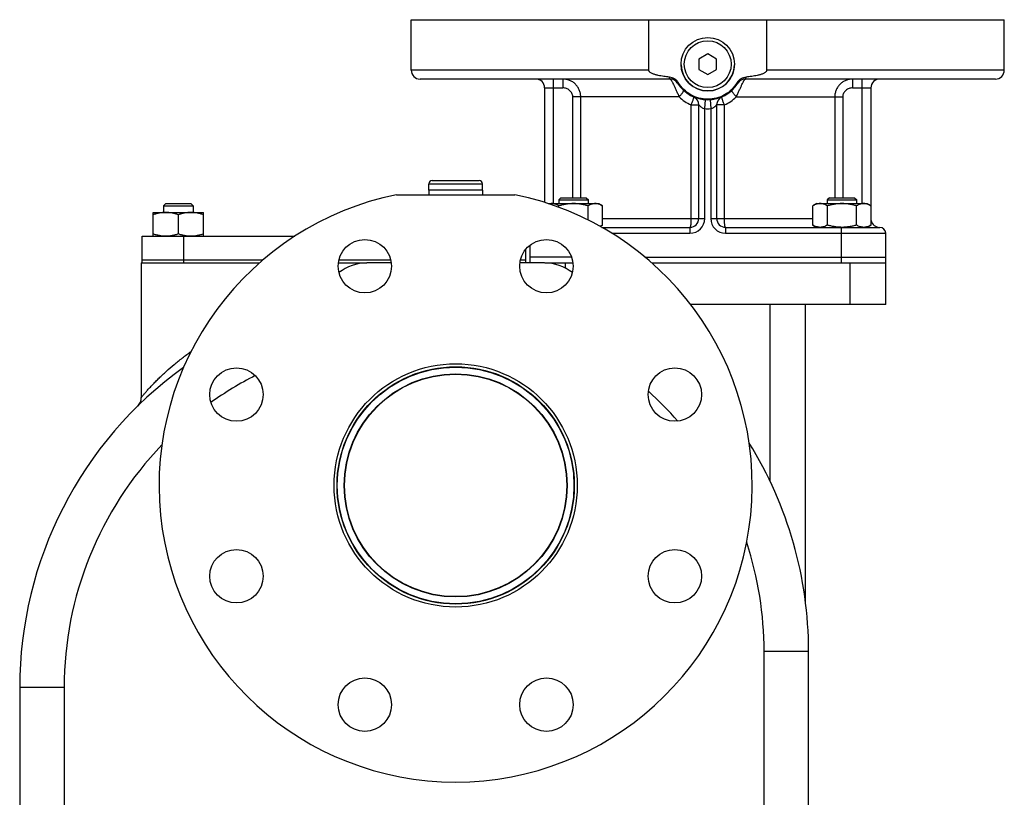
# Model space of a CAD drawing. Units: millimetres. Extents: x -1306 to 2076, y -692 to 897.
# Drawn here: x -25 to 307, y 87 to 349 of the extents above; entities that cross this region are included whole.
import ezdxf

# ---------------------------------------------------------------- set-up
doc = ezdxf.new("R2010")
doc.units = ezdxf.units.MM
doc.header["$LTSCALE"] = 19.36
doc.layers.get('0').update_dxf_attribs({"linetype": 'CONTINUOUS'})
doc.layers.add('02___PRT_ALL_AXES', color=7, linetype='CONTINUOUS')
doc.layers.add('3_ALL_AXES', color=7, linetype='CONTINUOUS')

msp = doc.modelspace()

# ---------------------------------------------------------------- linework, layer by layer
at = {"color": 7, "linetype": 'CONTINUOUS'}
for p, q in [((207.44, 337.74), (204.44, 336.01)), ((204.44, 336.01), (204.44, 332.54)), ((210.44, 336.01), (207.44, 337.74)), ((210.44, 332.54), (210.44, 336.01)), ((204.44, 332.54), (207.44, 330.81)), ((207.44, 330.81), (210.44, 332.54)), ((113.44, 291.77), (113.44, 293.97)), ((114.54, 295.07), (130.34, 295.07)), ((131.44, 291.77), (131.44, 293.97)), ((131.44, 291.77), (113.44, 291.77)), ((157.93, 289.27), (157.18, 288.52)), ((157.93, 289.27), (166.43, 289.27)), ((166.43, 289.27), (167.18, 288.52)), ((248.44, 289.27), (247.69, 288.52)), ((248.44, 289.27), (256.94, 289.27)), ((256.94, 289.27), (257.69, 288.52)), ((24.68, 287.27), (23.93, 286.52)), ((23.93, 286.52), (23.93, 284.27)), ((23.93, 286.52), (33.93, 286.52)), ((24.68, 287.27), (33.18, 287.27)), ((33.18, 287.27), (33.93, 286.52)), ((33.93, 286.52), (33.93, 284.27)), ((153.68, 287.27), (170.68, 287.27)), ((157.18, 288.52), (157.18, 287.27)), ((157.18, 288.52), (167.18, 288.52)), ((157.28, 286), (157.28, 286.51)), ((167.09, 281.74), (167.09, 286.51)), ((167.18, 287.27), (167.18, 288.52)), ((170.68, 287.27), (172, 286.51)), ((172, 280.03), (172, 286.51)), ((244.19, 287.27), (242.88, 286.51)), ((242.88, 280.03), (242.88, 286.51)), ((244.19, 287.27), (261.19, 287.27)), ((247.69, 288.52), (247.69, 287.27)), ((247.69, 288.52), (257.69, 288.52)), ((247.78, 280.03), (247.78, 286.51)), ((257.6, 280.03), (257.6, 286.51)), ((257.69, 287.27), (257.69, 288.52)), ((261.19, 287.27), (262.51, 286.51)), ((262.51, 280.03), (262.51, 286.51)), ((20.43, 276.27), (20.43, 284.27)), ((20.43, 284.27), (37.43, 284.27)), ((28.93, 277.03), (28.93, 283.51)), ((37.43, 276.27), (37.43, 284.27)), ((172, 280.03), (171.2, 279.57)), ((242.88, 280.03), (244.19, 279.27)), ((262.51, 280.03), (261.19, 279.27)), ((267.44, 253.27), (267.44, 277.27)), ((147.44, 273.21), (147.44, 267.27)), ((161.5, 269.27), (147.44, 269.27)), ((186.23, 269.27), (267.44, 269.27)), ((16.44, 267.27), (16.44, 221.89)), ((16.44, 267.27), (17.22, 267.27)), ((82.89, 267.27), (92.44, 267.27)), ((152.56, 267.27), (161.99, 267.27)), ((188.57, 267.27), (267.44, 267.27)), ((267.44, 253.27), (201.67, 253.27)), ((240.44, 152.64), (240.44, 253.27)), ((15.3, 219.09), (15.28, 219.07)), ((241.44, 49.27), (241.44, 136.36)), ((-24.56, 124.15), (-24.56, 49.27))]:
    msp.add_line(p, q, dxfattribs=at)
at = {"color": 9, "linetype": 'CONTINUOUS'}
for p, q in [((113.44, 293.97), (131.44, 293.97)), ((252.44, 277.27), (252.44, 267.27)), ((159.44, 265.54), (159.44, 267.27)), ((255.44, 253.27), (255.44, 267.27)), ((228.44, 193.71), (228.44, 253.27)), ((226.44, 136.36), (241.44, 136.36)), ((226.44, 49.27), (226.44, 136.36)), ((-9.56, 124.15), (-24.56, 124.15)), ((-9.56, 124.15), (-9.56, 49.27))]:
    msp.add_line(p, q, dxfattribs=at)
at = {"color": 3, "linetype": 'CONTINUOUS'}
for p, q in [((100.75, 267.27), (92.44, 267.27)), ((152.44, 267.27), (144.12, 267.27))]:
    msp.add_line(p, q, dxfattribs=at)
at = {"color": 7, "linetype": 'CONTINUOUS'}
for points in [[(16.07, 220.21), (16.03, 220.12), (15.98, 220.03), (15.94, 219.95), (15.89, 219.87), (15.84, 219.79), (15.79, 219.71), (15.74, 219.64), (15.69, 219.57), (15.65, 219.5), (15.6, 219.43), (15.55, 219.37), (15.5, 219.31), (15.45, 219.26), (15.41, 219.21), (15.37, 219.17), (15.34, 219.14), (15.32, 219.11), (15.3, 219.09)], [(16.15, 220.4), (16.11, 220.3), (16.07, 220.21)]]:
    msp.add_lwpolyline(points, dxfattribs=at)
for centre, radius in [((207.44, 334.27), 9), ((122.44, 192.27), 41), ((122.44, 192.27), 40)]:
    msp.add_circle(centre, radius, dxfattribs=at)
at = {"color": 9, "linetype": 'CONTINUOUS'}
msp.add_circle((207.44, 334.27), 7.9, dxfattribs=at)
at = {"color": 7, "linetype": 'CONTINUOUS'}
for centre, radius, start, end in [((114.54, 293.97), 1.1, 90, 180), ((130.34, 293.97), 1.1, 0, 90), ((252.69, 294.03), 14.76, 269.0088, 269.2187), ((252.69, 293.99), 14.72, 269.2185, 269.9998), ((108.44, 124.15), 133, 125.7682, 180), ((12.44, 221.89), 4, 314.4832, 359.9982), ((108.44, 136.36), 133, 0, 31.8474)]:
    msp.add_arc(centre, radius, start, end, dxfattribs=at)
at = {"color": 3, "linetype": 'CONTINUOUS'}
for centre, start, end in [((92.44, 252.27), 90, 128.5407), ((152.44, 252.27), 51.4641, 90)]:
    msp.add_arc(centre, 15, start, end, dxfattribs=at)
at = {"color": 9, "linetype": 'CONTINUOUS'}
for centre, start, end in [((108.44, 124.15), 117.0044, 125.4915), ((108.44, 136.36), 41.1113, 47.973), ((108.44, 124.15), 136.1284, 180), ((108.44, 136.36), 0, 18.1129)]:
    msp.add_arc(centre, 118, start, end, dxfattribs=at)
at = {"color": 7, "linetype": 'CONTINUOUS'}
for points, knots in [([(154.82, 287.27), (154.68, 287.27), (154.38, 287.26), (154.09, 287.2), (153.95, 287.17)], [0, 0, 0, 0, 0.497476, 1, 1, 1, 1]), ([(157.28, 286.51), (157.08, 286.63), (156.68, 286.84), (156.17, 287.04), (155.76, 287.16), (155.45, 287.22), (155.13, 287.26), (154.93, 287.27), (154.82, 287.27)], [0, 0, 0, 0, 0.26155, 0.514311, 0.637719, 0.759483, 0.880056, 1, 1, 1, 1]), ([(162.18, 287.27), (161.77, 287.27), (160.94, 287.24), (159.7, 287.08), (158.48, 286.84), (157.67, 286.63), (157.28, 286.51)], [0, 0, 0, 0, 0.249984, 0.499977, 0.749982, 1, 1, 1, 1]), ([(167.09, 286.51), (166.69, 286.63), (165.89, 286.84), (164.67, 287.08), (163.43, 287.24), (162.6, 287.27), (162.18, 287.27)], [0, 0, 0, 0, 0.250017, 0.500021, 0.750014, 1, 1, 1, 1]), ([(169.54, 287.27), (169.44, 287.27), (169.23, 287.26), (168.92, 287.22), (168.61, 287.16), (168.19, 287.04), (167.68, 286.84), (167.29, 286.63), (167.09, 286.51)], [0, 0, 0, 0, 0.119944, 0.240516, 0.36228, 0.485687, 0.738449, 1, 1, 1, 1]), ([(172, 286.51), (171.8, 286.63), (171.41, 286.84), (170.89, 287.04), (170.48, 287.16), (170.17, 287.22), (169.86, 287.26), (169.65, 287.27), (169.54, 287.27)], [0, 0, 0, 0, 0.26155, 0.514311, 0.637719, 0.759483, 0.880056, 1, 1, 1, 1]), ([(245.33, 287.27), (245.23, 287.27), (245.02, 287.26), (244.71, 287.22), (244.4, 287.16), (243.98, 287.04), (243.47, 286.84), (243.07, 286.63), (242.88, 286.51)], [0, 0, 0, 0, 0.119944, 0.240516, 0.36228, 0.485687, 0.738449, 1, 1, 1, 1]), ([(247.78, 286.51), (247.59, 286.63), (247.19, 286.84), (246.68, 287.04), (246.27, 287.16), (245.96, 287.22), (245.64, 287.26), (245.44, 287.27), (245.33, 287.27)], [0, 0, 0, 0, 0.26155, 0.514311, 0.637719, 0.759483, 0.880056, 1, 1, 1, 1]), ([(252.69, 287.27), (252.28, 287.27), (251.45, 287.24), (250.21, 287.08), (248.99, 286.84), (248.18, 286.63), (247.78, 286.51)], [0, 0, 0, 0, 0.249984, 0.499977, 0.749982, 1, 1, 1, 1]), ([(257.6, 286.51), (257.2, 286.63), (256.4, 286.84), (255.18, 287.08), (253.94, 287.24), (253.11, 287.27), (252.69, 287.27)], [0, 0, 0, 0, 0.250017, 0.500021, 0.750014, 1, 1, 1, 1]), ([(260.05, 287.27), (259.95, 287.27), (259.74, 287.26), (259.43, 287.22), (259.12, 287.16), (258.7, 287.04), (258.19, 286.84), (257.8, 286.63), (257.6, 286.51)], [0, 0, 0, 0, 0.119944, 0.240516, 0.36228, 0.485687, 0.738449, 1, 1, 1, 1]), ([(262.51, 286.51), (262.31, 286.63), (261.92, 286.84), (261.4, 287.04), (260.99, 287.16), (260.68, 287.22), (260.37, 287.26), (260.16, 287.27), (260.05, 287.27)], [0, 0, 0, 0, 0.26155, 0.514311, 0.637719, 0.759483, 0.880056, 1, 1, 1, 1]), ([(24.68, 284.27), (24.32, 284.27), (23.6, 284.24), (22.53, 284.08), (21.47, 283.84), (20.77, 283.63), (20.43, 283.51)], [0, 0, 0, 0, 0.248843, 0.498242, 0.748576, 1, 1, 1, 1]), ([(28.93, 283.51), (28.58, 283.63), (27.89, 283.84), (26.83, 284.08), (25.76, 284.24), (25.04, 284.27), (24.68, 284.27)], [0, 0, 0, 0, 0.251423, 0.501757, 0.751155, 1, 1, 1, 1]), ([(33.18, 284.27), (32.82, 284.27), (32.1, 284.24), (31.03, 284.08), (29.97, 283.84), (29.27, 283.63), (28.93, 283.51)], [0, 0, 0, 0, 0.248843, 0.498242, 0.748576, 1, 1, 1, 1]), ([(37.43, 283.51), (37.08, 283.63), (36.39, 283.84), (35.33, 284.08), (34.26, 284.24), (33.54, 284.27), (33.18, 284.27)], [0, 0, 0, 0, 0.251423, 0.501757, 0.751155, 1, 1, 1, 1]), ([(172, 280.03), (171.93, 279.99), (171.65, 279.83), (171.36, 279.69), (171.13, 279.61)], [0, 0, 0, 0, 0.254598, 1, 1, 1, 1]), ([(245.33, 279.27), (245.23, 279.27), (245.02, 279.28), (244.71, 279.32), (244.4, 279.39), (243.98, 279.51), (243.47, 279.71), (243.07, 279.92), (242.88, 280.03)], [0, 0, 0, 0, 0.119944, 0.240516, 0.36228, 0.485687, 0.738449, 1, 1, 1, 1]), ([(247.78, 280.03), (247.59, 279.92), (247.19, 279.71), (246.68, 279.51), (246.27, 279.39), (245.96, 279.32), (245.64, 279.28), (245.44, 279.27), (245.33, 279.27)], [0, 0, 0, 0, 0.26155, 0.514311, 0.637719, 0.759483, 0.880056, 1, 1, 1, 1]), ([(252.44, 279.28), (252.04, 279.28), (251.26, 279.33), (250.08, 279.49), (248.93, 279.72), (248.16, 279.92), (247.78, 280.03)], [0, 0, 0, 0, 0.249987, 0.499981, 0.749985, 1, 1, 1, 1]), ([(257.6, 280.03), (257.2, 279.92), (256.4, 279.71), (255.18, 279.46), (253.94, 279.31), (253.11, 279.27), (252.69, 279.27)], [0, 0, 0, 0, 0.250017, 0.500021, 0.750014, 1, 1, 1, 1]), ([(260.05, 279.27), (259.95, 279.27), (259.74, 279.28), (259.43, 279.32), (259.12, 279.39), (258.7, 279.51), (258.19, 279.71), (257.8, 279.92), (257.6, 280.03)], [0, 0, 0, 0, 0.119944, 0.240516, 0.36228, 0.485687, 0.738449, 1, 1, 1, 1]), ([(262.51, 280.03), (262.31, 279.92), (261.92, 279.71), (261.4, 279.51), (260.99, 279.39), (260.68, 279.32), (260.37, 279.28), (260.16, 279.27), (260.05, 279.27)], [0, 0, 0, 0, 0.26155, 0.514311, 0.637719, 0.759483, 0.880056, 1, 1, 1, 1]), ([(24.68, 276.27), (24.32, 276.27), (23.6, 276.31), (22.53, 276.46), (21.47, 276.71), (20.77, 276.92), (20.43, 277.03)], [0, 0, 0, 0, 0.248843, 0.498242, 0.748576, 1, 1, 1, 1]), ([(28.93, 277.03), (28.58, 276.92), (27.89, 276.71), (26.83, 276.46), (25.76, 276.31), (25.04, 276.27), (24.68, 276.27)], [0, 0, 0, 0, 0.251423, 0.501757, 0.751155, 1, 1, 1, 1]), ([(33.18, 276.27), (32.82, 276.27), (32.1, 276.31), (31.03, 276.46), (29.97, 276.71), (29.27, 276.92), (28.93, 277.03)], [0, 0, 0, 0, 0.248843, 0.498242, 0.748576, 1, 1, 1, 1]), ([(37.43, 277.03), (37.08, 276.92), (36.39, 276.71), (35.33, 276.46), (34.26, 276.31), (33.54, 276.27), (33.18, 276.27)], [0, 0, 0, 0, 0.251423, 0.501757, 0.751155, 1, 1, 1, 1])]:
    msp.add_open_spline(points, degree=3, knots=knots, dxfattribs=at)
at = {"color": 9, "linetype": 'CONTINUOUS'}
msp.add_open_spline([(16.44, 221.89), (16.44, 221.89), (16.46, 221.91), (16.48, 221.94), (16.52, 222), (16.59, 222.07), (16.66, 222.17), (16.8, 222.34), (17, 222.59), (17.28, 222.93), (17.6, 223.31), (17.97, 223.74), (18.52, 224.37), (19.27, 225.21), (20.26, 226.26), (21.32, 227.35), (22.45, 228.47), (23.64, 229.6), (25.32, 231.13), (27.53, 233.04), (30.31, 235.28), (32.24, 236.73), (33.23, 237.44)], degree=3, knots=[0, 0, 0, 0, 0.000655, 0.002567, 0.005694, 0.009994, 0.015424, 0.021934, 0.037897, 0.057281, 0.079504, 0.104134, 0.130797, 0.188865, 0.251868, 0.318512, 0.388004, 0.459736, 0.533302, 0.684762, 0.840685, 1, 1, 1, 1], dxfattribs=at)
at = {"layer": '02___PRT_ALL_AXES', "color": 7, "linetype": 'CONTINUOUS'}
for p, q in [((107.44, 332.27), (107.44, 349.27)), ((107.44, 349.27), (307.44, 349.27)), ((187.54, 332.27), (187.54, 349.27)), ((227.34, 332.27), (227.34, 349.27)), ((307.44, 332.27), (307.44, 349.27)), ((194.75, 329.27), (110.44, 329.27)), ((304.44, 329.27), (220.13, 329.27)), ((152.44, 326.27), (152.44, 287.66)), ((262.44, 326.27), (262.44, 286.55)), ((204.44, 282.27), (204.44, 320.53)), ((210.44, 320.53), (210.44, 282.27)), ((102.54, 290.27), (142.34, 290.27)), ((171.73, 279.27), (201.44, 279.27)), ((213.44, 279.27), (265.44, 279.27))]:
    msp.add_line(p, q, dxfattribs=at)
at = {"layer": '02___PRT_ALL_AXES', "color": 9, "linetype": 'CONTINUOUS'}
for p, q in [((187.54, 332.27), (107.44, 332.27)), ((307.44, 332.27), (227.34, 332.27)), ((155.44, 287.27), (155.44, 329.27)), ((158.58, 329.27), (158.58, 326.27)), ((256.29, 329.27), (256.29, 326.27)), ((259.44, 329.27), (259.44, 287.27)), ((152.44, 326.27), (158.58, 326.27)), ((256.29, 326.27), (262.44, 326.27)), ((161.92, 289.27), (161.92, 323.27)), ((197.84, 323.27), (161.92, 323.27)), ((164.6, 289.27), (164.6, 323.27)), ((206.44, 319.31), (206.64, 322.3)), ((208.24, 322.3), (208.44, 319.31)), ((217.04, 323.27), (252.96, 323.27)), ((250.28, 323.27), (250.28, 289.27)), ((252.96, 323.27), (252.96, 289.27)), ((201.79, 320.53), (201.79, 282.27)), ((201.79, 320.53), (204.44, 320.53)), ((206.44, 282.27), (206.44, 319.31)), ((208.44, 319.31), (208.44, 282.27)), ((213.08, 320.53), (210.44, 320.53)), ((213.08, 282.27), (213.08, 320.53)), ((172, 282.27), (206.44, 282.27)), ((208.44, 282.27), (242.88, 282.27)), ((201.44, 279.27), (201.44, 277.27)), ((213.44, 279.27), (213.44, 277.27)), ((252.44, 279.27), (252.44, 277.27)), ((175.11, 277.27), (201.44, 277.27)), ((213.44, 277.27), (267.44, 277.27))]:
    msp.add_line(p, q, dxfattribs=at)
at = {"layer": '02___PRT_ALL_AXES', "color": 7, "linetype": 'CONTINUOUS'}
for centre, radius in [((91.82, 266.18), 9), ((153.05, 266.18), 9), ((48.53, 222.89), 9), ((122.44, 192.27), 37.5), ((196.35, 222.89), 9), ((48.53, 161.66), 9), ((196.35, 161.66), 9), ((91.82, 118.36), 9), ((153.05, 118.36), 9)]:
    msp.add_circle(centre, radius, dxfattribs=at)
at = {"layer": '02___PRT_ALL_AXES', "color": 9, "linetype": 'CONTINUOUS'}
for radius in [39.9, 37.6]:
    msp.add_circle((122.44, 192.27), radius, dxfattribs=at)
at = {"layer": '02___PRT_ALL_AXES', "color": 7, "linetype": 'CONTINUOUS'}
for centre, radius, start, end in [((110.44, 332.27), 3, 180, 270), ((304.44, 332.27), 3, 270, 360), ((149.44, 326.27), 3, 0, 90), ((194.75, 326.27), 3, 32.231, 90), ((220.13, 326.27), 3, 90, 147.769), ((265.44, 326.27), 3, 90, 180), ((207.44, 334.27), 12, 212.231, 327.769), ((201.44, 320.53), 3, 0, 66.4218), ((213.44, 320.53), 3, 113.5783, 180), ((122.44, 192.27), 100, 101.4783, 78.5217), ((201.44, 282.27), 3, 270, 360), ((213.44, 282.27), 3, 180, 270), ((265.44, 282.27), 3, 192.287, 270), ((265.44, 277.27), 2, 0, 90)]:
    msp.add_arc(centre, radius, start, end, dxfattribs=at)
at = {"layer": '02___PRT_ALL_AXES', "color": 9, "linetype": 'CONTINUOUS'}
for centre, radius, start, end in [((207.44, 334.27), 15, 266.1774, 273.8226), ((201.44, 282.27), 5, 270, 360), ((213.44, 282.27), 5, 180, 270)]:
    msp.add_arc(centre, radius, start, end, dxfattribs=at)
at = {"layer": '02___PRT_ALL_AXES', "color": 7, "linetype": 'CONTINUOUS'}
for points, knots in [([(194.51, 329.91), (194.19, 329.94), (193.55, 330.01), (192.61, 330.14), (191.66, 330.3), (190.88, 330.45), (190.26, 330.6), (189.79, 330.73), (189.34, 330.88), (188.89, 331.04), (188.45, 331.24), (188.11, 331.45), (187.86, 331.65), (187.7, 331.83), (187.57, 332.03), (187.54, 332.19), (187.54, 332.27)], [0, 0, 0, 0, 0.12502, 0.25004, 0.375057, 0.500071, 0.562582, 0.625091, 0.6876, 0.750107, 0.812606, 0.875081, 0.906339, 0.937592, 0.968819, 1, 1, 1, 1]), ([(227.34, 332.27), (227.34, 332.19), (227.3, 332.03), (227.18, 331.83), (227.01, 331.65), (226.77, 331.45), (226.42, 331.24), (225.99, 331.04), (225.54, 330.88), (225.08, 330.73), (224.62, 330.6), (224, 330.45), (223.22, 330.3), (222.27, 330.14), (221.32, 330.01), (220.69, 329.94), (220.37, 329.91)], [0, 0, 0, 0, 0.03118, 0.062411, 0.093665, 0.124924, 0.1874, 0.249899, 0.312406, 0.374914, 0.437424, 0.499933, 0.624946, 0.749963, 0.874981, 1, 1, 1, 1]), ([(197.51, 328.08), (197.35, 328.34), (196.97, 328.82), (196.24, 329.38), (195.41, 329.76), (194.81, 329.88), (194.51, 329.91)], [0, 0, 0, 0, 0.249926, 0.499892, 0.749912, 1, 1, 1, 1]), ([(220.37, 329.91), (220.07, 329.88), (219.47, 329.76), (218.63, 329.38), (217.9, 328.82), (217.52, 328.34), (217.37, 328.08)], [0, 0, 0, 0, 0.250088, 0.500108, 0.750074, 1, 1, 1, 1]), ([(217.37, 328.08), (216.85, 327.23), (215.61, 325.65), (213.21, 323.84), (210.42, 322.7), (207.44, 322.32), (204.45, 322.7), (201.67, 323.84), (199.27, 325.65), (198.02, 327.23), (197.51, 328.08)], [0, 0, 0, 0, 0.125006, 0.250006, 0.375003, 0.5, 0.624997, 0.749994, 0.874994, 1, 1, 1, 1])]:
    msp.add_open_spline(points, degree=3, knots=knots, dxfattribs=at)
at = {"layer": '02___PRT_ALL_AXES', "color": 9, "linetype": 'CONTINUOUS'}
for points, knots in [([(164.6, 323.27), (164.6, 323.67), (164.52, 324.47), (164.16, 325.61), (163.6, 326.66), (162.84, 327.57), (161.92, 328.31), (160.88, 328.86), (159.75, 329.2), (158.97, 329.27), (158.58, 329.27)], [0, 0, 0, 0, 0.126497, 0.252717, 0.378466, 0.503635, 0.628234, 0.752375, 0.876224, 1, 1, 1, 1]), ([(194.75, 329.27), (194.72, 329.27), (194.68, 329.31), (194.65, 329.37), (194.6, 329.48), (194.55, 329.66), (194.52, 329.82), (194.51, 329.91)], [0, 0, 0, 0, 0.10935, 0.195289, 0.306039, 0.603796, 1, 1, 1, 1]), ([(194.75, 329.27), (194.78, 329.27), (194.83, 329.25), (194.88, 329.2), (194.96, 329.12), (195.06, 328.98), (195.2, 328.77), (195.35, 328.51), (195.59, 328.05), (195.91, 327.37), (196.34, 326.45), (196.8, 325.43), (197.3, 324.36), (197.66, 323.63), (197.84, 323.27)], [0, 0, 0, 0, 0.012751, 0.021767, 0.03281, 0.061248, 0.098274, 0.143687, 0.197063, 0.325232, 0.476707, 0.644324, 0.820879, 1, 1, 1, 1]), ([(217.04, 323.27), (217.22, 323.63), (217.57, 324.36), (218.07, 325.43), (218.54, 326.45), (218.96, 327.37), (219.29, 328.05), (219.53, 328.51), (219.68, 328.77), (219.81, 328.98), (219.92, 329.12), (219.99, 329.2), (220.05, 329.25), (220.1, 329.27), (220.13, 329.27)], [0, 0, 0, 0, 0.179121, 0.355676, 0.523293, 0.674768, 0.802937, 0.856313, 0.901726, 0.938752, 0.96719, 0.978233, 0.987249, 1, 1, 1, 1]), ([(220.13, 329.27), (220.15, 329.27), (220.19, 329.31), (220.23, 329.37), (220.27, 329.48), (220.32, 329.66), (220.35, 329.82), (220.37, 329.91)], [0, 0, 0, 0, 0.10935, 0.195289, 0.306039, 0.603796, 1, 1, 1, 1]), ([(256.29, 329.27), (255.91, 329.27), (255.13, 329.2), (254, 328.86), (252.96, 328.31), (252.04, 327.57), (251.28, 326.66), (250.71, 325.61), (250.36, 324.47), (250.28, 323.67), (250.28, 323.27)], [0, 0, 0, 0, 0.123776, 0.247625, 0.371766, 0.496365, 0.621534, 0.747283, 0.873503, 1, 1, 1, 1]), ([(161.92, 323.27), (161.92, 323.48), (161.87, 323.9), (161.66, 324.48), (161.32, 325.01), (160.74, 325.61), (159.83, 326.13), (158.99, 326.27), (158.58, 326.27)], [0, 0, 0, 0, 0.125198, 0.250399, 0.375625, 0.500867, 0.75036, 1, 1, 1, 1]), ([(197.29, 327.87), (197.29, 327.88), (197.29, 327.88), (197.3, 327.91), (197.34, 327.95), (197.42, 328.01), (197.47, 328.05), (197.51, 328.08)], [0, 0, 0, 0, 0.027776, 0.079432, 0.269191, 0.576971, 1, 1, 1, 1]), ([(197.84, 323.27), (197.96, 323.4), (198.18, 323.66), (198.49, 324.04), (198.76, 324.39), (198.98, 324.71), (199.13, 324.95), (199.22, 325.12), (199.26, 325.22), (199.29, 325.31), (199.31, 325.38), (199.3, 325.43), (199.29, 325.46), (199.28, 325.47)], [0, 0, 0, 0, 0.195191, 0.37955, 0.547273, 0.693281, 0.813245, 0.86244, 0.904069, 0.938059, 0.964614, 0.984528, 1, 1, 1, 1]), ([(217.04, 323.27), (216.92, 323.4), (216.7, 323.66), (216.39, 324.04), (216.12, 324.39), (215.89, 324.71), (215.75, 324.95), (215.66, 325.12), (215.61, 325.22), (215.58, 325.31), (215.57, 325.38), (215.57, 325.43), (215.59, 325.46), (215.6, 325.47)], [0, 0, 0, 0, 0.195191, 0.379551, 0.547274, 0.693281, 0.813245, 0.86244, 0.90407, 0.938059, 0.964614, 0.984528, 1, 1, 1, 1]), ([(217.59, 327.87), (217.59, 327.88), (217.59, 327.88), (217.57, 327.91), (217.53, 327.95), (217.46, 328.01), (217.4, 328.05), (217.37, 328.08)], [0, 0, 0, 0, 0.027776, 0.079431, 0.269191, 0.576971, 1, 1, 1, 1]), ([(256.29, 326.27), (255.88, 326.27), (255.05, 326.13), (254.13, 325.61), (253.55, 325.01), (253.22, 324.48), (253.01, 323.9), (252.96, 323.48), (252.96, 323.27)], [0, 0, 0, 0, 0.24964, 0.499133, 0.624375, 0.749601, 0.874802, 1, 1, 1, 1]), ([(197.84, 323.27), (198.41, 322.71), (199.66, 321.67), (201.06, 320.86), (201.79, 320.53)], [0, 0, 0, 0, 0.499407, 1, 1, 1, 1]), ([(202.64, 323.27), (202.65, 323.27), (202.66, 323.25), (202.67, 323.23), (202.67, 323.19), (202.67, 323.12), (202.66, 323.02), (202.64, 322.9), (202.61, 322.76), (202.56, 322.6), (202.49, 322.35), (202.37, 321.99), (202.2, 321.53), (202.01, 321.04), (201.86, 320.7), (201.79, 320.53)], [0, 0, 0, 0, 0.011555, 0.019402, 0.029069, 0.054384, 0.087986, 0.12986, 0.179752, 0.237302, 0.302029, 0.450762, 0.620779, 0.806059, 1, 1, 1, 1]), ([(213.08, 320.53), (213.01, 320.7), (212.87, 321.04), (212.67, 321.53), (212.5, 321.99), (212.39, 322.35), (212.31, 322.6), (212.27, 322.76), (212.24, 322.9), (212.21, 323.02), (212.2, 323.12), (212.2, 323.19), (212.21, 323.23), (212.21, 323.25), (212.23, 323.27), (212.24, 323.27)], [0, 0, 0, 0, 0.193941, 0.379221, 0.549238, 0.697971, 0.762698, 0.820248, 0.87014, 0.912014, 0.945616, 0.970931, 0.980598, 0.988445, 1, 1, 1, 1]), ([(213.08, 320.53), (213.82, 320.86), (215.22, 321.67), (216.46, 322.71), (217.04, 323.27)], [0, 0, 0, 0, 0.500593, 1, 1, 1, 1]), ([(204.44, 320.53), (204.44, 320.53), (204.44, 320.52), (204.44, 320.52), (204.44, 320.52), (204.45, 320.51), (204.46, 320.5), (204.48, 320.48), (204.51, 320.45), (204.55, 320.41), (204.58, 320.37), (204.6, 320.35)], [0, 0, 0, 0, 0.004285, 0.017114, 0.03843, 0.068119, 0.152008, 0.267225, 0.411846, 0.583681, 1, 1, 1, 1]), ([(204.6, 320.35), (204.82, 320.13), (205.21, 319.8), (205.84, 319.46), (206.23, 319.34), (206.44, 319.31)], [0, 0, 0, 0, 0.432864, 0.706493, 1, 1, 1, 1]), ([(208.44, 319.31), (208.58, 319.33), (208.85, 319.4), (209.22, 319.56), (209.5, 319.72), (209.7, 319.86), (209.84, 319.96), (209.97, 320.07), (210.08, 320.17), (210.18, 320.26), (210.25, 320.33), (210.31, 320.39), (210.34, 320.42), (210.37, 320.45), (210.39, 320.48), (210.41, 320.5), (210.42, 320.51), (210.43, 320.52), (210.43, 320.52), (210.44, 320.52), (210.44, 320.53), (210.44, 320.53)], [0, 0, 0, 0, 0.176876, 0.347718, 0.50873, 0.584689, 0.65708, 0.725387, 0.788922, 0.846767, 0.897718, 0.920151, 0.940267, 0.957837, 0.972633, 0.984431, 0.993013, 0.996051, 0.998237, 0.999557, 1, 1, 1, 1]), ([(201.79, 282.27), (201.79, 281.89), (201.78, 281.33), (201.74, 280.63), (201.7, 280.24), (201.66, 279.96), (201.64, 279.79), (201.61, 279.64), (201.58, 279.51), (201.54, 279.41), (201.51, 279.34), (201.48, 279.29), (201.45, 279.27), (201.44, 279.27)], [0, 0, 0, 0, 0.375068, 0.544807, 0.693978, 0.759096, 0.817091, 0.86747, 0.909835, 0.943935, 0.969749, 0.987758, 1, 1, 1, 1]), ([(213.44, 279.27), (213.43, 279.27), (213.4, 279.29), (213.36, 279.34), (213.33, 279.41), (213.3, 279.51), (213.27, 279.64), (213.24, 279.79), (213.21, 279.96), (213.18, 280.24), (213.14, 280.63), (213.1, 281.33), (213.08, 281.89), (213.08, 282.27)], [0, 0, 0, 0, 0.012242, 0.030251, 0.056065, 0.090165, 0.13253, 0.182909, 0.240904, 0.306022, 0.455193, 0.624932, 1, 1, 1, 1])]:
    msp.add_open_spline(points, degree=3, knots=knots, dxfattribs=at)
at = {"layer": '3_ALL_AXES', "color": 7, "linetype": 'CONTINUOUS'}
for p, q in [((113.44, 291.77), (113.44, 290.27)), ((131.44, 291.77), (113.44, 291.77)), ((131.44, 291.77), (131.44, 290.27)), ((16.73, 267.27), (16.73, 276.27)), ((16.73, 276.27), (68.19, 276.27)), ((146.14, 268.27), (146.14, 271.95)), ((16.73, 268.27), (57.45, 268.27)), ((17.23, 267.27), (56.31, 267.27)), ((82.89, 267.27), (92.44, 267.27)), ((83.07, 268.27), (100.58, 268.27)), ((144.3, 268.27), (146.14, 268.27)), ((146.13, 267.27), (146.13, 268.27))]:
    msp.add_line(p, q, dxfattribs=at)
at = {"layer": '3_ALL_AXES', "color": 9, "linetype": 'CONTINUOUS'}
for p, q in [((30.77, 268.27), (30.77, 276.27)), ((30.77, 267.27), (30.77, 268.27))]:
    msp.add_line(p, q, dxfattribs=at)
at = {"layer": '3_ALL_AXES', "color": 7, "linetype": 'CONTINUOUS'}
msp.add_arc((207.44, 334.27), 9, 181.6885, 358.3115, dxfattribs=at)

doc.saveas('drawing.dxf')
